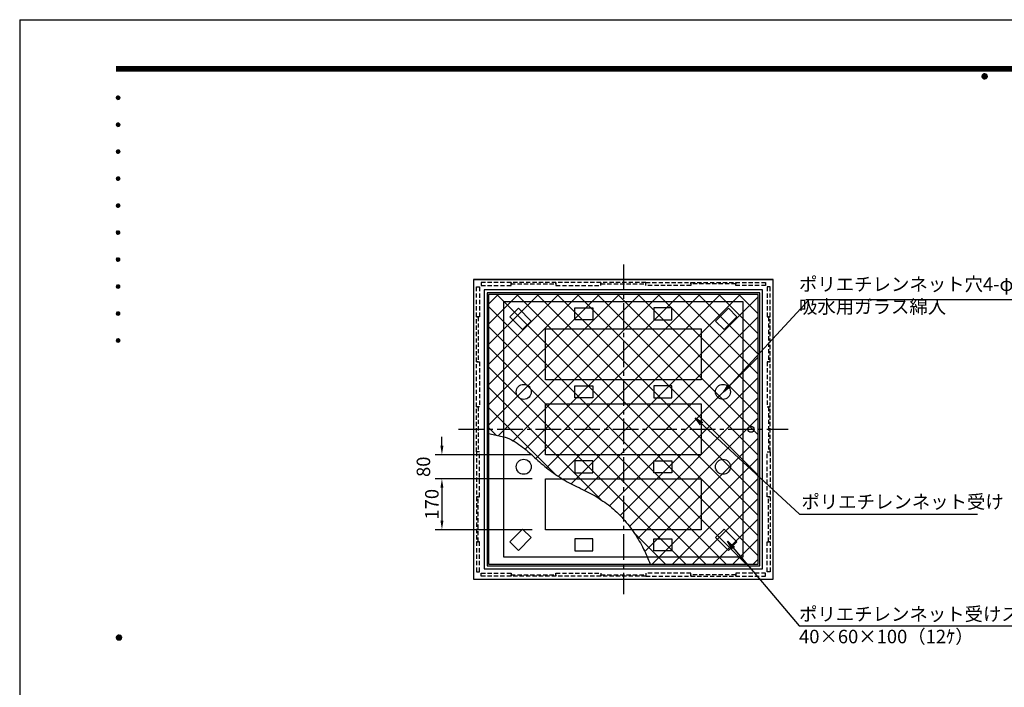
# Model space of a CAD drawing. Extents: x 0 to 6300, y 0 to 4455.
# Drawn here: x 0 to 3287, y 2228 to 4455 of the extents above; entities that cross this region are included whole.
import ezdxf
from ezdxf.enums import TextEntityAlignment as Align

# ---------------------------------------------------------------- set-up
doc = ezdxf.new("R2010")
doc.units = 0
doc.header["$LTSCALE"] = 4.5
doc.linetypes.add('CENTER2', pattern=[28.575, 19.05, -3.175, 3.175, -3.175])
doc.linetypes.add('HIDDEN2', pattern=[4.7625, 3.175, -1.5875])
doc.layers.get('0').update_dxf_attribs({"linetype": 'CONTINUOUS'})
doc.layers.get('DEFPOINTS').update_dxf_attribs({"linetype": 'CONTINUOUS'})
for name, color, linetype in [('P001', 131, 'CONTINUOUS'), ('P002', 181, 'CONTINUOUS'), ('P905', 95, 'CONTINUOUS'), ('P_1CENTER', 2, 'CONTINUOUS'), ('P_2DIM', 6, 'CONTINUOUS'), ('P_3TEXT', 60, 'CONTINUOUS'), ('P_5DRAWFRAME', 104, 'CONTINUOUS')]:
    doc.layers.add(name, color=color, linetype=linetype)
doc.styles.add('BIGFONT', font='simplex.shx', dxfattribs={"bigfont": 'bigfont.shx'})
doc.styles.get("Standard").update_dxf_attribs({"font": 'txt', "bigfont": 'bigfont'})
doc.dimstyles.new('DIMBIGFONT$0', dxfattribs={"dimtxt": 3, "dimasz": 1.2, "dimexe": 1.5, "dimexo": 3, "dimgap": 0.75, "dimtad": 1, "dimdec": 1, "dimdsep": 46, "dimtxsty": 'BIGFONT', "dimblk1": 'DOT', "dimblk2": 'DOT', "dimsah": 1, "dimcen": 0, "dimclrt": 230, "dimadec": 0, "dimazin": 0, "dimtfac": 0.6, "dimtdec": 1, "dimtofl": 0, "dimtmove": 2, "dimatfit": 3, "dimldrblk": 'DOT', "dimfxl": 1, "dimtvp": 1, "dimtolj": 1, "dimarcsym": 0})
doc.dimstyles.new('P-DWG$7', dxfattribs={"dimscale": 15, "dimtxt": 3, "dimasz": 2, "dimexe": 1, "dimexo": 3, "dimgap": 0.3, "dimtad": 1, "dimdsep": 46, "dimtxsty": 'STANDARD', "dimblk1": 'OPEN', "dimblk2": 'OPEN', "dimsah": 1, "dimcen": 2.5, "dimclrd": 2, "dimclre": 2, "dimclrt": 1, "dimadec": 0, "dimazin": 0, "dimtfac": 0.666667, "dimtmove": 2, "dimatfit": 3, "dimldrblk": 'OPEN', "dimfxl": 1, "dimtvp": 0.7, "dimtolj": 1, "dimtzin": 0, "dimarcsym": 0})

# ---------------------------------------------------------------- blocks, each defined once
blk = doc.blocks.new('_OPEN')
at = {"color": 0, "linetype": 'ByBlock', "ltscale": 0.5}
for p, q in [((-1, 0.17), (0, 0)), ((0, 0), (-1, -0.17)), ((0, 0), (-1, 0))]:
    blk.add_line(p, q, dxfattribs=at)
blk = doc.blocks.new('*D9')
at = {"layer": 'DEFPOINTS', "color": 0}
for p in [(1755.2, 3003.3), (1409.5, 2923.3), (1755.2, 2923.3)]:
    blk.add_point(p, dxfattribs=at)
at = {"layer": 'P_2DIM', "color": 0, "lineweight": -2}
for p, q in [((1409.5, 3033.3), (1409.5, 3063.3)), ((1710.2, 3003.3), (1387, 3003.3)), ((1710.2, 2923.3), (1387, 2923.3)), ((1409.5, 2893.3), (1409.5, 2863.3))]:
    blk.add_line(p, q, dxfattribs=at)
at = {"layer": 'P_2DIM', "color": 0}
for points in [[(1404.5, 3033.3), (1414.5, 3033.3), (1409.5, 3003.3)], [(1404.5, 2893.3), (1414.5, 2893.3), (1409.5, 2923.3)]]:
    blk.add_solid(points, dxfattribs=at)
at = {"layer": 'P_2DIM', "color": 230, "insert": (1347.7, 2963.3), "char_height": 45, "attachment_point": 5, "rotation": 90, "style": 'BIGFONT'}
blk.add_mtext('\\A1;80', dxfattribs=at)
blk = doc.blocks.new('_DOT')
at = {"color": 0, "linetype": 'ByBlock'}
blk.add_line((-0.5, 0), (-1, 0), dxfattribs=at)
at = {"color": 0, "linetype": 'ByBlock', "const_width": 0.5}
blk.add_lwpolyline([(-0.25, 0, 1), (0.25, 0, 1)], format="xyb", close=True, dxfattribs=at)
blk = doc.blocks.new('*D10')
at = {"layer": 'DEFPOINTS', "color": 0}
for p in [(1755.2, 2923.3), (1409.5, 2753.3), (1755.2, 2753.3)]:
    blk.add_point(p, dxfattribs=at)
at = {"layer": 'P_2DIM', "color": 0, "lineweight": -2}
for p, q in [((1710.2, 2923.3), (1387, 2923.3)), ((1409.5, 2893.3), (1409.5, 2783.3)), ((1710.2, 2753.3), (1387, 2753.3))]:
    blk.add_line(p, q, dxfattribs=at)
at = {"layer": 'P_2DIM', "color": 0}
for points in [[(1404.5, 2893.3), (1414.5, 2893.3), (1409.5, 2923.3)], [(1404.5, 2783.3), (1414.5, 2783.3), (1409.5, 2753.3)]]:
    blk.add_solid(points, dxfattribs=at)
at = {"layer": 'P_2DIM', "color": 230, "insert": (1375.8, 2838.3), "char_height": 45, "attachment_point": 5, "rotation": 90, "style": 'BIGFONT'}
blk.add_mtext('\\A1;170', dxfattribs=at)
blk = doc.blocks.new('DFP3')
at = {"color": 0}
for p, q in [((21.5, 286.6), (408, 286.6)), ((21.5, 286.55), (408, 286.55)), ((21.5, 286.5), (408, 286.5)), ((21.5, 286.45), (408, 286.45)), ((21.5, 286.4), (408, 286.4)), ((408, 286.35), (21.5, 286.35)), ((21.5, 286.3), (408, 286.3)), ((408, 286.25), (21.5, 286.25)), ((21.5, 286.2), (408, 286.2)), ((408, 286.15), (21.5, 286.15)), ((21.5, 286.1), (408, 286.1)), ((21.5, 286.05), (408, 286.05)), ((21.5, 286), (408, 286)), ((21.5, 285.95), (408, 285.95)), ((21.5, 285.9), (408, 285.9)), ((21.5, 285.85), (408, 285.85)), ((21.5, 285.8), (408, 285.8)), ((21.5, 285.75), (408, 285.75)), ((21.5, 285.7), (408, 285.7)), ((408, 285.65), (21.5, 285.65)), ((21.5, 285.6), (408, 285.6)), ((214.15, 284.4), (214.75, 285)), ((214.15, 284.33), (214.82, 285)), ((214.15, 284.48), (214.67, 285)), ((214.16, 284.27), (214.88, 284.99)), ((214.17, 284.56), (214.59, 284.98)), ((214.18, 284.22), (214.93, 284.97)), ((214.2, 284.17), (214.98, 284.95)), ((214.22, 284.12), (215.03, 284.93)), ((214.22, 284.68), (214.47, 284.93)), ((214.25, 284.07), (215.08, 284.9)), ((214.28, 284.03), (215.12, 284.87)), ((214.38, 284.87), (215.22, 284.03)), ((214.42, 284.9), (215.25, 284.07)), ((214.47, 284.93), (215.28, 284.12)), ((214.52, 284.95), (215.3, 284.17)), ((214.57, 284.97), (215.32, 284.22)), ((214.62, 284.99), (215.34, 284.27)), ((214.68, 285), (215.35, 284.33)), ((214.75, 285), (215.35, 284.4)), ((214.83, 284.99), (215.34, 284.48)), ((214.92, 284.98), (215.33, 284.57)), ((215.04, 284.93), (215.28, 284.69)), ((214.15, 284.47), (214.82, 283.8)), ((214.15, 284.4), (214.75, 283.8)), ((214.15, 284.32), (214.67, 283.8)), ((214.16, 284.53), (214.88, 283.81)), ((214.17, 284.24), (214.59, 283.82)), ((214.18, 284.58), (214.93, 283.83)), ((214.2, 284.63), (214.98, 283.85)), ((214.22, 284.68), (215.03, 283.87)), ((214.22, 284.12), (214.47, 283.87)), ((214.25, 284.73), (215.08, 283.9)), ((214.28, 284.77), (215.12, 283.93)), ((214.31, 283.99), (215.16, 284.84)), ((214.31, 284.81), (215.16, 283.96)), ((214.34, 284.84), (215.19, 283.99)), ((214.34, 283.96), (215.19, 284.81)), ((214.38, 283.93), (215.22, 284.77)), ((214.42, 283.9), (215.25, 284.73)), ((214.47, 283.87), (215.28, 284.68)), ((214.52, 283.85), (215.3, 284.63)), ((214.57, 283.83), (215.32, 284.58)), ((214.62, 283.81), (215.34, 284.53)), ((214.68, 283.8), (215.35, 284.47)), ((214.75, 283.8), (215.35, 284.4)), ((214.83, 283.81), (215.34, 284.32)), ((214.92, 283.82), (215.33, 284.23)), ((215.04, 283.87), (215.28, 284.11)), ((21.5, 279.65), (21.9, 280.05)), ((21.5, 279.65), (21.9, 279.25)), ((21.51, 279.73), (21.82, 280.04)), ((21.51, 279.58), (21.97, 280.04)), ((21.51, 279.72), (21.97, 279.26)), ((21.51, 279.57), (21.82, 279.26)), ((21.52, 279.53), (22.02, 280.03)), ((21.52, 279.77), (22.02, 279.27)), ((21.54, 279.48), (22.07, 280.01)), ((21.54, 279.82), (22.07, 279.29)), ((21.55, 279.84), (21.71, 280)), ((21.55, 279.46), (21.71, 279.3)), ((21.56, 279.43), (22.12, 279.99)), ((21.56, 279.87), (22.12, 279.31)), ((21.59, 279.39), (22.16, 279.96)), ((21.59, 279.91), (22.16, 279.34)), ((21.63, 279.94), (22.19, 279.38)), ((21.63, 279.36), (22.19, 279.92)), ((21.67, 279.98), (22.23, 279.42)), ((21.67, 279.32), (22.23, 279.88)), ((21.71, 280), (22.25, 279.46)), ((21.71, 279.3), (22.25, 279.84)), ((21.76, 280.03), (22.28, 279.51)), ((21.76, 279.27), (22.28, 279.79)), ((21.82, 280.04), (22.29, 279.57)), ((21.82, 279.26), (22.29, 279.73)), ((21.88, 280.05), (22.3, 279.63)), ((21.88, 279.25), (22.3, 279.67)), ((21.95, 280.05), (22.3, 279.7)), ((21.95, 279.25), (22.3, 279.6)), ((22.05, 280.02), (22.27, 279.8)), ((22.05, 279.28), (22.27, 279.5)), ((21.5, 273.65), (21.9, 274.05)), ((21.51, 273.73), (21.82, 274.04)), ((21.51, 273.58), (21.97, 274.04)), ((21.52, 273.53), (22.02, 274.03)), ((21.54, 273.48), (22.07, 274.01)), ((21.55, 273.84), (21.71, 274)), ((21.56, 273.43), (22.12, 273.99)), ((21.59, 273.39), (22.16, 273.96)), ((21.59, 273.91), (22.16, 273.34)), ((21.63, 273.94), (22.19, 273.38)), ((21.63, 273.36), (22.19, 273.92)), ((21.67, 273.98), (22.23, 273.42)), ((21.71, 274), (22.25, 273.46)), ((21.76, 274.03), (22.28, 273.51)), ((21.82, 274.04), (22.29, 273.57)), ((21.88, 274.05), (22.3, 273.63)), ((21.95, 274.05), (22.3, 273.7)), ((22.05, 274.02), (22.27, 273.8)), ((21.5, 273.65), (21.9, 273.25)), ((21.51, 273.72), (21.97, 273.26)), ((21.51, 273.57), (21.82, 273.26)), ((21.52, 273.77), (22.02, 273.27)), ((21.54, 273.82), (22.07, 273.29)), ((21.55, 273.46), (21.71, 273.3)), ((21.56, 273.87), (22.12, 273.31)), ((21.67, 273.32), (22.23, 273.88)), ((21.71, 273.3), (22.25, 273.84)), ((21.76, 273.27), (22.28, 273.79)), ((21.82, 273.26), (22.29, 273.73)), ((21.88, 273.25), (22.3, 273.67)), ((21.95, 273.25), (22.3, 273.6)), ((22.05, 273.28), (22.27, 273.5)), ((21.5, 267.65), (21.9, 268.05)), ((21.5, 267.65), (21.9, 267.25)), ((21.51, 267.73), (21.82, 268.04)), ((21.51, 267.58), (21.97, 268.04)), ((21.51, 267.72), (21.97, 267.26)), ((21.51, 267.57), (21.82, 267.26)), ((21.52, 267.53), (22.02, 268.03)), ((21.52, 267.77), (22.02, 267.27)), ((21.54, 267.48), (22.07, 268.01)), ((21.54, 267.82), (22.07, 267.29)), ((21.55, 267.84), (21.71, 268)), ((21.55, 267.46), (21.71, 267.3)), ((21.56, 267.43), (22.12, 267.99)), ((21.56, 267.87), (22.12, 267.31)), ((21.59, 267.39), (22.16, 267.96)), ((21.59, 267.91), (22.16, 267.34)), ((21.63, 267.94), (22.19, 267.38)), ((21.63, 267.36), (22.19, 267.92)), ((21.67, 267.98), (22.23, 267.42)), ((21.67, 267.32), (22.23, 267.88)), ((21.71, 268), (22.25, 267.46)), ((21.71, 267.3), (22.25, 267.84)), ((21.76, 268.03), (22.28, 267.51)), ((21.76, 267.27), (22.28, 267.79)), ((21.82, 268.04), (22.29, 267.57)), ((21.82, 267.26), (22.29, 267.73)), ((21.88, 268.05), (22.3, 267.63)), ((21.88, 267.25), (22.3, 267.67)), ((21.95, 268.05), (22.3, 267.7)), ((21.95, 267.25), (22.3, 267.6)), ((22.05, 268.02), (22.27, 267.8)), ((22.05, 267.28), (22.27, 267.5)), ((21.5, 261.65), (21.9, 262.05)), ((21.5, 261.65), (21.9, 261.25)), ((21.51, 261.73), (21.82, 262.04)), ((21.51, 261.58), (21.97, 262.04)), ((21.51, 261.72), (21.97, 261.26)), ((21.51, 261.57), (21.82, 261.26)), ((21.52, 261.53), (22.02, 262.03)), ((21.52, 261.77), (22.02, 261.27)), ((21.54, 261.48), (22.07, 262.01)), ((21.54, 261.82), (22.07, 261.29)), ((21.55, 261.84), (21.71, 262)), ((21.55, 261.46), (21.71, 261.3)), ((21.56, 261.43), (22.12, 261.99)), ((21.56, 261.87), (22.12, 261.31)), ((21.59, 261.39), (22.16, 261.96)), ((21.59, 261.91), (22.16, 261.34)), ((21.63, 261.94), (22.19, 261.38)), ((21.63, 261.36), (22.19, 261.92)), ((21.67, 261.98), (22.23, 261.42)), ((21.67, 261.32), (22.23, 261.88)), ((21.71, 262), (22.25, 261.46)), ((21.71, 261.3), (22.25, 261.84)), ((21.76, 262.03), (22.28, 261.51)), ((21.76, 261.27), (22.28, 261.79)), ((21.82, 262.04), (22.29, 261.57)), ((21.82, 261.26), (22.29, 261.73)), ((21.88, 262.05), (22.3, 261.63)), ((21.88, 261.25), (22.3, 261.67)), ((21.95, 262.05), (22.3, 261.7)), ((21.95, 261.25), (22.3, 261.6)), ((22.05, 262.02), (22.27, 261.8)), ((22.05, 261.28), (22.27, 261.5)), ((21.5, 255.65), (21.9, 256.05)), ((21.5, 255.65), (21.9, 255.25)), ((21.51, 255.73), (21.82, 256.04)), ((21.51, 255.58), (21.97, 256.04)), ((21.51, 255.72), (21.97, 255.26)), ((21.51, 255.57), (21.82, 255.26)), ((21.52, 255.53), (22.02, 256.03)), ((21.52, 255.77), (22.02, 255.27)), ((21.54, 255.48), (22.07, 256.01)), ((21.54, 255.82), (22.07, 255.29)), ((21.55, 255.84), (21.71, 256)), ((21.55, 255.46), (21.71, 255.3)), ((21.56, 255.43), (22.12, 255.99)), ((21.56, 255.87), (22.12, 255.31)), ((21.59, 255.39), (22.16, 255.96)), ((21.59, 255.91), (22.16, 255.34)), ((21.63, 255.94), (22.19, 255.38)), ((21.63, 255.36), (22.19, 255.92)), ((21.67, 255.98), (22.23, 255.42)), ((21.67, 255.32), (22.23, 255.88)), ((21.71, 256), (22.25, 255.46)), ((21.71, 255.3), (22.25, 255.84)), ((21.76, 256.03), (22.28, 255.51)), ((21.76, 255.27), (22.28, 255.79)), ((21.82, 256.04), (22.29, 255.57)), ((21.82, 255.26), (22.29, 255.73)), ((21.88, 256.05), (22.3, 255.63)), ((21.88, 255.25), (22.3, 255.67)), ((21.95, 256.05), (22.3, 255.7)), ((21.95, 255.25), (22.3, 255.6)), ((22.05, 256.02), (22.27, 255.8)), ((22.05, 255.28), (22.27, 255.5)), ((21.5, 249.65), (21.9, 250.05)), ((21.51, 249.73), (21.82, 250.04)), ((21.51, 249.58), (21.97, 250.04)), ((21.52, 249.53), (22.02, 250.03)), ((21.54, 249.48), (22.07, 250.01)), ((21.54, 249.82), (22.07, 249.29)), ((21.55, 249.84), (21.71, 250)), ((21.56, 249.43), (22.12, 249.99)), ((21.56, 249.87), (22.12, 249.31)), ((21.59, 249.39), (22.16, 249.96)), ((21.59, 249.91), (22.16, 249.34)), ((21.63, 249.94), (22.19, 249.38)), ((21.63, 249.36), (22.19, 249.92)), ((21.67, 249.98), (22.23, 249.42)), ((21.67, 249.32), (22.23, 249.88)), ((21.71, 250), (22.25, 249.46)), ((21.71, 249.3), (22.25, 249.84)), ((21.76, 250.03), (22.28, 249.51)), ((21.82, 250.04), (22.29, 249.57)), ((21.88, 250.05), (22.3, 249.63)), ((21.95, 250.05), (22.3, 249.7)), ((22.05, 250.02), (22.27, 249.8)), ((21.5, 249.65), (21.9, 249.25)), ((21.51, 249.72), (21.97, 249.26)), ((21.51, 249.57), (21.82, 249.26)), ((21.52, 249.77), (22.02, 249.27)), ((21.55, 249.46), (21.71, 249.3)), ((21.76, 249.27), (22.28, 249.79)), ((21.82, 249.26), (22.29, 249.73)), ((21.88, 249.25), (22.3, 249.67)), ((21.95, 249.25), (22.3, 249.6)), ((22.05, 249.28), (22.27, 249.5)), ((21.5, 243.65), (21.9, 244.05)), ((21.5, 243.65), (21.9, 243.25)), ((21.51, 243.73), (21.82, 244.04)), ((21.51, 243.58), (21.97, 244.04)), ((21.51, 243.72), (21.97, 243.26)), ((21.51, 243.57), (21.82, 243.26)), ((21.52, 243.53), (22.02, 244.03)), ((21.52, 243.77), (22.02, 243.27)), ((21.54, 243.48), (22.07, 244.01)), ((21.54, 243.82), (22.07, 243.29)), ((21.55, 243.84), (21.71, 244)), ((21.55, 243.46), (21.71, 243.3)), ((21.56, 243.43), (22.12, 243.99)), ((21.56, 243.87), (22.12, 243.31)), ((21.59, 243.39), (22.16, 243.96)), ((21.59, 243.91), (22.16, 243.34)), ((21.63, 243.94), (22.19, 243.38)), ((21.63, 243.36), (22.19, 243.92)), ((21.67, 243.98), (22.23, 243.42)), ((21.67, 243.32), (22.23, 243.88)), ((21.71, 244), (22.25, 243.46)), ((21.71, 243.3), (22.25, 243.84)), ((21.76, 244.03), (22.28, 243.51)), ((21.76, 243.27), (22.28, 243.79)), ((21.82, 244.04), (22.29, 243.57)), ((21.82, 243.26), (22.29, 243.73)), ((21.88, 244.05), (22.3, 243.63)), ((21.88, 243.25), (22.3, 243.67)), ((21.95, 244.05), (22.3, 243.7)), ((21.95, 243.25), (22.3, 243.6)), ((22.05, 244.02), (22.27, 243.8)), ((22.05, 243.28), (22.27, 243.5)), ((21.5, 237.65), (21.9, 238.05)), ((21.5, 237.65), (21.9, 237.25)), ((21.51, 237.73), (21.82, 238.04)), ((21.51, 237.58), (21.97, 238.04)), ((21.51, 237.72), (21.97, 237.26)), ((21.51, 237.57), (21.82, 237.26)), ((21.52, 237.53), (22.02, 238.03)), ((21.52, 237.77), (22.02, 237.27)), ((21.54, 237.48), (22.07, 238.01)), ((21.54, 237.82), (22.07, 237.29)), ((21.55, 237.84), (21.71, 238)), ((21.55, 237.46), (21.71, 237.3)), ((21.56, 237.43), (22.12, 237.99)), ((21.56, 237.87), (22.12, 237.31)), ((21.59, 237.39), (22.16, 237.96)), ((21.59, 237.91), (22.16, 237.34)), ((21.63, 237.94), (22.19, 237.38)), ((21.63, 237.36), (22.19, 237.92)), ((21.67, 237.98), (22.23, 237.42)), ((21.67, 237.32), (22.23, 237.88)), ((21.71, 238), (22.25, 237.46)), ((21.71, 237.3), (22.25, 237.84)), ((21.76, 238.03), (22.28, 237.51)), ((21.76, 237.27), (22.28, 237.79)), ((21.82, 238.04), (22.29, 237.57)), ((21.82, 237.26), (22.29, 237.73)), ((21.88, 238.05), (22.3, 237.63)), ((21.88, 237.25), (22.3, 237.67)), ((21.95, 238.05), (22.3, 237.7)), ((21.95, 237.25), (22.3, 237.6)), ((22.05, 238.02), (22.27, 237.8)), ((22.05, 237.28), (22.27, 237.5)), ((21.5, 231.65), (21.9, 232.05)), ((21.5, 231.65), (21.9, 231.25)), ((21.51, 231.73), (21.82, 232.04)), ((21.51, 231.58), (21.97, 232.04)), ((21.51, 231.72), (21.97, 231.26)), ((21.51, 231.57), (21.82, 231.26)), ((21.52, 231.53), (22.02, 232.03)), ((21.52, 231.77), (22.02, 231.27)), ((21.54, 231.48), (22.07, 232.01)), ((21.54, 231.82), (22.07, 231.29)), ((21.55, 231.84), (21.71, 232)), ((21.55, 231.46), (21.71, 231.3)), ((21.56, 231.43), (22.12, 231.99)), ((21.56, 231.87), (22.12, 231.31)), ((21.59, 231.39), (22.16, 231.96)), ((21.59, 231.91), (22.16, 231.34)), ((21.63, 231.94), (22.19, 231.38)), ((21.63, 231.36), (22.19, 231.92)), ((21.67, 231.98), (22.23, 231.42)), ((21.67, 231.32), (22.23, 231.88)), ((21.71, 232), (22.25, 231.46)), ((21.71, 231.3), (22.25, 231.84)), ((21.76, 232.03), (22.28, 231.51)), ((21.76, 231.27), (22.28, 231.79)), ((21.82, 232.04), (22.29, 231.57)), ((21.82, 231.26), (22.29, 231.73)), ((21.88, 232.05), (22.3, 231.63)), ((21.88, 231.25), (22.3, 231.67)), ((21.95, 232.05), (22.3, 231.7)), ((21.95, 231.25), (22.3, 231.6)), ((22.05, 232.02), (22.27, 231.8)), ((22.05, 231.28), (22.27, 231.5)), ((21.5, 225.65), (21.9, 226.05)), ((21.51, 225.73), (21.82, 226.04)), ((21.51, 225.58), (21.97, 226.04)), ((21.51, 225.72), (21.97, 225.26)), ((21.52, 225.53), (22.02, 226.03)), ((21.52, 225.77), (22.02, 225.27)), ((21.54, 225.48), (22.07, 226.01)), ((21.54, 225.82), (22.07, 225.29)), ((21.55, 225.84), (21.71, 226)), ((21.56, 225.43), (22.12, 225.99)), ((21.56, 225.87), (22.12, 225.31)), ((21.59, 225.39), (22.16, 225.96)), ((21.59, 225.91), (22.16, 225.34)), ((21.63, 225.94), (22.19, 225.38)), ((21.63, 225.36), (22.19, 225.92)), ((21.67, 225.98), (22.23, 225.42)), ((21.67, 225.32), (22.23, 225.88)), ((21.71, 226), (22.25, 225.46)), ((21.71, 225.3), (22.25, 225.84)), ((21.76, 226.03), (22.28, 225.51)), ((21.76, 225.27), (22.28, 225.79)), ((21.82, 226.04), (22.29, 225.57)), ((21.82, 225.26), (22.29, 225.73)), ((21.88, 226.05), (22.3, 225.63)), ((21.95, 226.05), (22.3, 225.7)), ((22.05, 226.02), (22.27, 225.8)), ((21.5, 225.65), (21.9, 225.25)), ((21.51, 225.57), (21.82, 225.26)), ((21.55, 225.46), (21.71, 225.3)), ((21.88, 225.25), (22.3, 225.67)), ((21.95, 225.25), (22.3, 225.6)), ((22.05, 225.28), (22.27, 225.5)), ((21.5, 159.55), (22.1, 160.15)), ((21.5, 159.48), (22.17, 160.15)), ((21.5, 159.63), (22.02, 160.15)), ((21.51, 159.42), (22.23, 160.14)), ((21.52, 159.71), (21.94, 160.13)), ((21.53, 159.37), (22.28, 160.12)), ((21.55, 159.32), (22.33, 160.1)), ((21.57, 159.83), (21.82, 160.08)), ((21.57, 159.27), (22.38, 160.08)), ((21.6, 159.22), (22.43, 160.05)), ((21.63, 159.18), (22.47, 160.02)), ((21.66, 159.14), (22.51, 159.99)), ((21.69, 159.99), (22.54, 159.14)), ((21.73, 160.02), (22.57, 159.18)), ((21.77, 160.05), (22.6, 159.22)), ((21.82, 160.08), (22.63, 159.27)), ((21.87, 160.1), (22.65, 159.32)), ((21.92, 160.12), (22.67, 159.37)), ((21.97, 160.14), (22.69, 159.42)), ((22.03, 160.15), (22.7, 159.48)), ((22.1, 160.15), (22.7, 159.55)), ((22.18, 160.14), (22.69, 159.63)), ((22.27, 160.13), (22.68, 159.72)), ((22.39, 160.08), (22.63, 159.84)), ((21.5, 159.62), (22.17, 158.95)), ((21.5, 159.55), (22.1, 158.95)), ((21.5, 159.47), (22.02, 158.95)), ((21.51, 159.68), (22.23, 158.96)), ((21.52, 159.39), (21.94, 158.97)), ((21.53, 159.73), (22.28, 158.98)), ((21.55, 159.78), (22.33, 159)), ((21.57, 159.83), (22.38, 159.02)), ((21.57, 159.27), (21.82, 159.02)), ((21.6, 159.88), (22.43, 159.05)), ((21.63, 159.92), (22.47, 159.08)), ((21.66, 159.96), (22.51, 159.11)), ((21.69, 159.11), (22.54, 159.96)), ((21.73, 159.08), (22.57, 159.92)), ((21.77, 159.05), (22.6, 159.88)), ((21.82, 159.02), (22.63, 159.83)), ((21.87, 159), (22.65, 159.78)), ((21.92, 158.98), (22.67, 159.73)), ((21.97, 158.96), (22.69, 159.68)), ((22.03, 158.95), (22.7, 159.62)), ((22.1, 158.95), (22.7, 159.55)), ((22.18, 158.96), (22.69, 159.47)), ((22.27, 158.97), (22.68, 159.38)), ((22.39, 159.02), (22.63, 159.26))]:
    blk.add_line(p, q, dxfattribs=at)
at = {"layer": 'DEFPOINTS', "color": 0}
for q in [(0, 0), (420, 297)]:
    blk.add_line((0, 297), q, dxfattribs=at)
at = {"color": 83, "style": 'BIGFONT'}
for tag, height, p in [('PROJECT1', 4, (283.38, 25.6)), ('DATE', 3, (344.68, 25.84)), ('SCALE', 3, (379.68, 25.84)), ('PROJECT2', 4, (284.2, 17.84)), ('PROJECT3', 4, (284.2, 10.57)), ('DWGNO', 3, (358.68, 10.57))]:
    blk.add_attdef(tag, text='', height=height, dxfattribs=at).set_placement(p, align=Align.BOTTOM_CENTER)
at = {"color": 83, "ltscale": 0.5, "style": 'BIGFONT', "flags": 8}
for tag, p in [('REV04', (26.47, 27.61)), ('REV03', (26.47, 21.7)), ('REV02', (26.47, 15.58)), ('REV01', (26.47, 10.33))]:
    blk.add_attdef(tag, text='', height=2, dxfattribs=at).set_placement(p, align=Align.BOTTOM_LEFT)
for tag, p in [('REVD4', (80.98, 27.61)), ('R4D', (92.67, 27.61)), ('R4C', (101.8, 27.61)), ('R4A', (110.92, 27.61)), ('REVD3', (80.98, 21.7)), ('R3D', (92.67, 21.7)), ('R3C', (101.8, 21.7)), ('R3A', (110.92, 21.7)), ('REVD2', (80.98, 15.58)), ('R2D', (92.67, 15.58)), ('R2C', (101.8, 15.58)), ('R2A', (110.92, 15.58)), ('REVD1', (80.98, 10.33)), ('R1D', (92.67, 10.33)), ('R1C', (101.8, 10.33)), ('R1A', (110.92, 10.33))]:
    blk.add_attdef(tag, text='', height=2, dxfattribs=at).set_placement(p, align=Align.BOTTOM_CENTER)

msp = doc.modelspace()

# ---------------------------------------------------------------- hatches: boundary and pattern name
at = {"layer": 'P905'}
h = msp.add_hatch(dxfattribs=at)
h.set_pattern_fill('ANSI37', color=256, scale=15, style=0)
h.set_pattern_definition([(45, (-190, 5e-13), (-33.67596, 33.67596), []), (135, (-190, 5e-13), (-33.67596, -33.67596), [])])
h.paths.add_polyline_path([(1565.17, 3538.26), (1565.17, 3073.95), (1620.85, 3062.08, -0.0811397), (1672.48, 3033.31, -0.0648599), (1695.96, 3014.76, -0.0184856), (1718.68, 2994.78, -0.0079854), (1741.27, 2974.44, 0.0021167), (1764.37, 2954.81, 0.0122301), (1814.28, 2921.28, 0.043535), (1868.01, 2893.72, 0.0140634), (1921.57, 2865.8, -0.0173881), (1971.1, 2831.44, -0.0421937), (2014.79, 2789.31, -0.0377994), (2052.21, 2741.21, -0.0337088), (2082.88, 2688.93, -0.0294969), (2104.21, 2638.26), (2105.94, 2638.26), (2465.17, 2638.26), (2465.17, 3538.26)])

# ---------------------------------------------------------------- linework, layer by layer
at = {"layer": 'P001', "linetype": 'Continuous'}
for p, q in [((2515.17, 3588.26), (1515.17, 3588.26)), ((1515.17, 3588.26), (1515.17, 2588.26)), ((1515.17, 3588.26), (2515.17, 3588.26)), ((2515.17, 2588.26), (2515.17, 3588.26)), ((2480.17, 3553.26), (1550.17, 3553.26)), ((1550.17, 3553.26), (1550.17, 2623.26)), ((2480.17, 2623.26), (2480.17, 3553.26)), ((2470.17, 3543.26), (1560.17, 3543.26)), ((1560.17, 3543.26), (1560.17, 2633.26)), ((2470.17, 2633.26), (2470.17, 3543.26)), ((1615.17, 3513.26), (1615.17, 3064.2)), ((2415.17, 3513.26), (1615.17, 3513.26)), ((1664.67, 3492.05), (1636.38, 3463.77)), ((1707.1, 3449.62), (1664.67, 3492.05)), ((1853.09, 3493.26), (1913.09, 3493.26)), ((1853.09, 3453.26), (1853.09, 3493.26)), ((1913.09, 3493.26), (1913.09, 3453.26)), ((2117.26, 3493.26), (2117.26, 3453.26)), ((2177.26, 3493.26), (2117.26, 3493.26)), ((2177.26, 3453.26), (2177.26, 3493.26)), ((2323.25, 3449.62), (2365.67, 3492.05)), ((2365.67, 3492.05), (2393.96, 3463.77)), ((2415.17, 2663.26), (2415.17, 3513.26)), ((1636.38, 3463.77), (1678.81, 3421.34)), ((1913.09, 3453.26), (1853.09, 3453.26)), ((2117.26, 3453.26), (2177.26, 3453.26)), ((2393.96, 3463.77), (2351.53, 3421.34)), ((1707.1, 3449.62), (1678.81, 3421.34)), ((1755.17, 3423.26), (2275.17, 3423.26)), ((1755.17, 3253.26), (1755.17, 3423.26)), ((2275.17, 3423.26), (2275.17, 3253.26)), ((2323.25, 3449.62), (2351.53, 3421.34)), ((2275.17, 3253.26), (1755.17, 3253.26)), ((1853.09, 3233.26), (1913.09, 3233.26)), ((1853.09, 3193.26), (1853.09, 3233.26)), ((1913.09, 3233.26), (1913.09, 3193.26)), ((2117.26, 3233.26), (2117.26, 3193.26)), ((2177.26, 3233.26), (2117.26, 3233.26)), ((2177.26, 3193.26), (2177.26, 3233.26)), ((1913.09, 3193.26), (1853.09, 3193.26)), ((2117.26, 3193.26), (2177.26, 3193.26)), ((1755.17, 3173.26), (2275.17, 3173.26)), ((1755.17, 3003.26), (1755.17, 3173.26)), ((2275.17, 3173.26), (2275.17, 3003.26)), ((1615.17, 3064.2), (1615.17, 2663.26)), ((2275.17, 3003.26), (1755.17, 3003.26)), ((1853.09, 2983.26), (1853.09, 2943.26)), ((1913.09, 2983.26), (1853.09, 2983.26)), ((1913.09, 2943.26), (1913.09, 2983.26)), ((2117.26, 2943.26), (2117.26, 2983.26)), ((2117.26, 2983.26), (2177.26, 2983.26)), ((2177.26, 2983.26), (2177.26, 2943.26)), ((1853.09, 2943.26), (1913.09, 2943.26)), ((2177.26, 2943.26), (2117.26, 2943.26)), ((1755.17, 2923.26), (1810.79, 2923.26)), ((1755.17, 2753.26), (1755.17, 2923.26)), ((1810.79, 2923.26), (2275.17, 2923.26)), ((2275.17, 2923.26), (2275.17, 2753.26)), ((1636.38, 2712.76), (1678.81, 2755.19)), ((1707.1, 2726.9), (1678.81, 2755.19)), ((2043.78, 2753.26), (1755.17, 2753.26)), ((2275.17, 2753.26), (2043.78, 2753.26)), ((2323.25, 2726.9), (2351.53, 2755.19)), ((2393.96, 2712.76), (2351.53, 2755.19)), ((1664.67, 2684.48), (1636.38, 2712.76)), ((1707.1, 2726.9), (1664.67, 2684.48)), ((1853.09, 2723.26), (1853.09, 2683.26)), ((1913.09, 2723.26), (1853.09, 2723.26)), ((1913.09, 2683.26), (1913.09, 2723.26)), ((2117.26, 2683.26), (2117.26, 2723.26)), ((2117.26, 2723.26), (2177.26, 2723.26)), ((2177.26, 2723.26), (2177.26, 2683.26)), ((2323.25, 2726.9), (2365.67, 2684.48)), ((2365.67, 2684.48), (2393.96, 2712.76)), ((1615.17, 2663.26), (2094.71, 2663.26)), ((1853.09, 2683.26), (1913.09, 2683.26)), ((2094.71, 2663.26), (2415.17, 2663.26)), ((2177.26, 2683.26), (2117.26, 2683.26)), ((1560.17, 2633.26), (2470.17, 2633.26)), ((1550.17, 2623.26), (2480.17, 2623.26)), ((1515.17, 2588.26), (2515.17, 2588.26))]:
    msp.add_line(p, q, dxfattribs=at)
for centre, radius in [((1682.68, 3213.32), 25), ((2347.66, 3213.32), 25), ((2441.31, 3088.26), 10), ((1682.68, 2963.21), 25), ((2347.66, 2963.21), 25)]:
    msp.add_circle(centre, radius, dxfattribs=at)
at = {"layer": 'P002', "linetype": 'HIDDEN2'}
for points in [[(1535.17, 3463.26), (1525.17, 3463.26), (1525.17, 3563.26), (1535.17, 3563.26)], [(1640.17, 3568.26), (1640.17, 3578.26), (1540.17, 3578.26), (1540.17, 3568.26)], [(1790.17, 3573.26), (1790.17, 3578.26), (1640.17, 3578.26), (1640.17, 3573.26)], [(1940.17, 3568.26), (1940.17, 3578.26), (1790.17, 3578.26), (1790.17, 3568.26)], [(2090.17, 3573.26), (2090.17, 3578.26), (1940.17, 3578.26), (1940.17, 3573.26)], [(2090.17, 3568.26), (2090.17, 3578.26), (2240.17, 3578.26), (2240.17, 3568.26)], [(2240.17, 3573.26), (2240.17, 3578.26), (2390.17, 3578.26), (2390.17, 3573.26)], [(2390.17, 3568.26), (2390.17, 3578.26), (2490.17, 3578.26), (2490.17, 3568.26)], [(2495.17, 3463.26), (2505.17, 3463.26), (2505.17, 3563.26), (2495.17, 3563.26)], [(1530.17, 3313.26), (1525.17, 3313.26), (1525.17, 3463.26), (1530.17, 3463.26)], [(2500.17, 3313.26), (2505.17, 3313.26), (2505.17, 3463.26), (2500.17, 3463.26)], [(1535.17, 3163.26), (1525.17, 3163.26), (1525.17, 3313.26), (1535.17, 3313.26)], [(2495.17, 3163.26), (2505.17, 3163.26), (2505.17, 3313.26), (2495.17, 3313.26)], [(1530.17, 3013.26), (1525.17, 3013.26), (1525.17, 3163.26), (1530.17, 3163.26)], [(2500.17, 3013.26), (2505.17, 3013.26), (2505.17, 3163.26), (2500.17, 3163.26)], [(1535.17, 3013.26), (1525.17, 3013.26), (1525.17, 2863.26), (1535.17, 2863.26)], [(2495.17, 3013.26), (2505.17, 3013.26), (2505.17, 2863.26), (2495.17, 2863.26)], [(1530.17, 2863.26), (1525.17, 2863.26), (1525.17, 2713.26), (1530.17, 2713.26)], [(2500.17, 2863.26), (2505.17, 2863.26), (2505.17, 2713.26), (2500.17, 2713.26)], [(1535.17, 2713.26), (1525.17, 2713.26), (1525.17, 2613.26), (1535.17, 2613.26)], [(2495.17, 2713.26), (2505.17, 2713.26), (2505.17, 2613.26), (2495.17, 2613.26)], [(1640.17, 2608.26), (1640.17, 2598.26), (1540.17, 2598.26), (1540.17, 2608.26)], [(1790.17, 2603.26), (1790.17, 2598.26), (1640.17, 2598.26), (1640.17, 2603.26)], [(1940.17, 2608.26), (1940.17, 2598.26), (1790.17, 2598.26), (1790.17, 2608.26)], [(2090.17, 2603.26), (2090.17, 2598.26), (1940.17, 2598.26), (1940.17, 2603.26)], [(2090.17, 2608.26), (2090.17, 2598.26), (2240.17, 2598.26), (2240.17, 2608.26)], [(2240.17, 2603.26), (2240.17, 2598.26), (2390.17, 2598.26), (2390.17, 2603.26)], [(2390.17, 2608.26), (2390.17, 2598.26), (2490.17, 2598.26), (2490.17, 2608.26)]]:
    msp.add_lwpolyline(points, close=True, dxfattribs=at)
at = {"layer": 'P905', "linetype": 'Continuous'}
for p, q in [((2465.17, 3538.26), (1565.17, 3538.26)), ((1565.17, 3538.26), (1565.17, 3074.7)), ((2465.17, 2638.26), (2465.17, 3538.26)), ((1565.17, 3074.7), (1565.17, 2638.26)), ((1565.17, 2638.26), (2105.94, 2638.26)), ((2105.94, 2638.26), (2465.17, 2638.26))]:
    msp.add_line(p, q, dxfattribs=at)
msp.add_lwpolyline([(1565.17, 3073.95), (1620.85, 3062.08, -0.0811397), (1672.48, 3033.31, -0.0648599), (1695.96, 3014.76, -0.0184856), (1718.68, 2994.78, -0.0079854), (1741.27, 2974.44, 0.0021167), (1764.37, 2954.81, 0.0122301), (1814.28, 2921.28, 0.043535), (1868.01, 2893.72, 0.0140634), (1921.57, 2865.8, -0.0173881), (1971.1, 2831.44, -0.0421937), (2014.79, 2789.31, -0.0377994), (2052.21, 2741.21, -0.0337088), (2082.88, 2688.93, -0.0294969), (2104.21, 2638.26, -0.0294969)], format="xyb", dxfattribs=at)
at = {"layer": 'P_1CENTER', "linetype": 'CENTER2'}
for p, q in [((2015.17, 3638.26), (2015.17, 2538.26)), ((1465.17, 3088.26), (2565.17, 3088.26))]:
    msp.add_line(p, q, dxfattribs=at)

# ---------------------------------------------------------------- block references
at = {"layer": 'P_5DRAWFRAME', "xscale": 15, "yscale": 15, "zscale": 15}
msp.add_blockref('DFP3', (0, 0), dxfattribs=at)

# ---------------------------------------------------------------- texts
at = {"layer": 'P_3TEXT', "char_height": 45, "attachment_point": 7, "style": 'BIGFONT'}
for s, insert in [('ポリエチレンネット穴4-φ51 L-100\\P吸水用ガラス綿入', (2601.53, 3460.94)), ('ポリエチレンネット受け', (2609.6, 2809.97)), ('ポリエチレンネット受けスチロール\\P40×60×100（12ｹ）', (2601.66, 2360.3))]:
    msp.add_mtext(s, dxfattribs=dict(at, insert=insert))

# ---------------------------------------------------------------- dimensions: what is measured, and where the dimension line sits
at = {"layer": 'P_2DIM'}
for base, p1, p2, picture, middle in [((1409.53, 2923.26), (1755.17, 3003.26), (1755.17, 2923.26), '*D9', (1347.66, 2963.26)), ((1409.53, 2753.26), (1755.17, 2923.26), (1755.17, 2753.26), '*D10', (1375.78, 2838.26))]:
    dim = msp.add_linear_dim(base=base, p1=p1, p2=p2, angle=90, dimstyle='DIMBIGFONT$0', override={"dimscale": 15, "dimasz": 2}, dxfattribs=at)
    dim.commit()
    dim.dimension.update_dxf_attribs({"geometry": picture, "text_midpoint": middle})

# ---------------------------------------------------------------- leaders
at = {"layer": 'P_2DIM', "annotation_type": 0, "has_hookline": 1, "hookline_direction": 0, "text_width": 937.5}
msp.add_leader([(2349.07, 3212.18), (2635.38, 3521.37), (2637.38, 3521.37)], dimstyle='P-DWG$7', dxfattribs=at)
at = {"layer": 'P_2DIM', "annotation_type": 0, "has_hookline": 1, "hookline_direction": 0}
for points, text_width in [([(2254.42, 3127.06), (2603.1, 2805.47), (2605.1, 2805.47)], 588), ([(2362.57, 2714.99), (2602.18, 2433.06), (2604.18, 2433.06)], 849)]:
    msp.add_leader(points, dimstyle='P-DWG$7', override={"dimexo": 0}, dxfattribs=dict(at, text_width=text_width))

doc.saveas('drawing.dxf')
